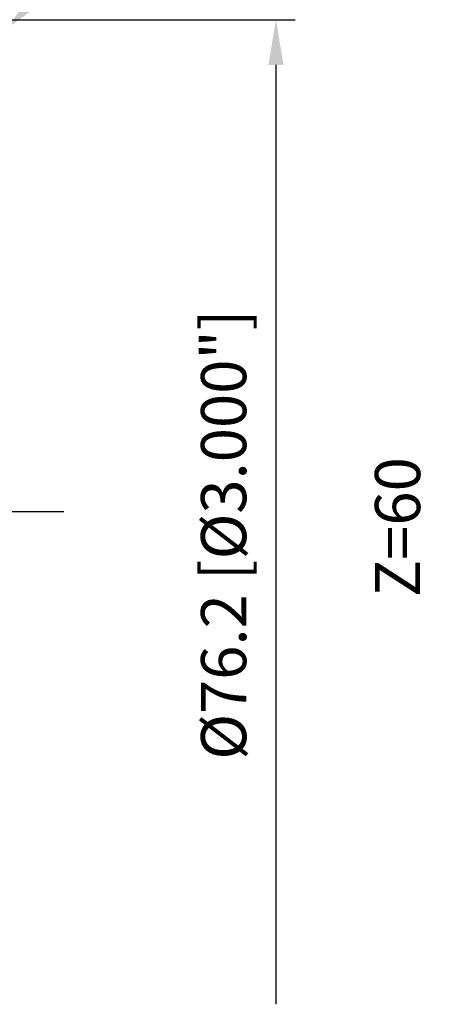
# Model space of a CAD drawing. Units: millimetres. Extents: x -100 to 223, y -63 to 130.
# Drawn here: x 191 to 223, y -38 to 38 of the extents above; entities that cross this region are included whole.
import ezdxf

# ---------------------------------------------------------------- set-up
doc = ezdxf.new("R2010")
doc.units = ezdxf.units.MM
doc.linetypes.add('CENTER2', pattern=[28.575, 19.05, -3.175, 3.175, -3.175])
for name, color, linetype, lineweight in [('2', 7, 'Continuous', 25), ('4', 2, 'CENTER2', 25), ('6', 5, 'Continuous', 35)]:
    doc.layers.add(name, color=color, linetype=linetype, lineweight=lineweight)
doc.styles.add('simplex', font='txt.shx', dxfattribs={"height": 3.5})
doc.dimstyles.new('コピー - ISO-25', dxfattribs={"dimscale": 0, "dimtxt": 3.5, "dimasz": 3.5, "dimexe": 1.5, "dimexo": 0, "dimgap": 2.3, "dimtad": 1, "dimdec": 8, "dimdsep": 46, "dimtxsty": 'simplex', "dimcen": 0.09, "dimclrd": 256, "dimclre": 256, "dimclrt": 256, "dimadec": 0, "dimazin": 0, "dimtfac": 1, "dimtofl": 0, "dimtmove": 0, "dimatfit": 3, "dimfxl": 1, "dimtolj": 1, "dimlwd": -1, "dimlwe": -1, "dimarcsym": 0})

# ---------------------------------------------------------------- blocks, each defined once
blk = doc.blocks.new('*D10')
at = {"layer": '2'}
for p, q in [((222.782, 71.135), (192.227, 39.916)), ((188.01, 35.7), (188.19, 35.7)), ((188.1, 35.61), (188.1, 35.79))]:
    blk.add_line(p, q, dxfattribs=at)
blk.add_solid([(191.81, 40.325), (192.644, 39.508), (189.779, 37.415)], dxfattribs=at)
at = {"layer": 'Defpoints', "color": 0}
for p in [(189.779, 37.415), (188.1, 35.7)]:
    blk.add_point(p, dxfattribs=at)
at = {"layer": '2', "insert": (205.834, 59.609), "char_height": 3.5, "attachment_point": 5, "rotation": 45.61525, "style": 'simplex'}
blk.add_mtext('\\A1;R2.4 [R.094"]', dxfattribs=at)
blk = doc.blocks.new('*D11')
at = {"layer": '2'}
for p, q in [((188.1, 38.1), (212.097, 38.1)), ((210.597, 34.6), (210.597, -38.1))]:
    blk.add_line(p, q, dxfattribs=at)
blk.add_solid([(211.18, 34.6), (210.014, 34.6), (210.597, 38.1)], dxfattribs=at)
at = {"layer": 'Defpoints', "color": 0}
for p in [(188.1, 38.1), (188.1, -38.1), (210.597, -38.1)]:
    blk.add_point(p, dxfattribs=at)
at = {"layer": '2', "insert": (206.547, -1.75), "char_height": 3.5, "attachment_point": 5, "rotation": 90, "style": 'simplex'}
blk.add_mtext('\\A1;%%c76.2 [%%c3.000"]', dxfattribs=at)
blk = doc.blocks.new('_None')

msp = doc.modelspace()

# ---------------------------------------------------------------- linework, layer by layer
at = {"layer": '4'}
msp.add_line((194.18268686, 0), (0, 0), dxfattribs=at)

# ---------------------------------------------------------------- texts
at = {"layer": '6', "insert": (218.26224004, -6.58304811), "char_height": 3.5, "width": 16.4284879557, "attachment_point": 1, "rotation": 90, "line_spacing_factor": 0.9, "style": 'simplex'}
msp.add_mtext('Z=60', dxfattribs=at)

# ---------------------------------------------------------------- dimensions: what is measured, and where the dimension line sits
at = {"layer": '2'}
dim = msp.add_radius_dim(center=(188.1, 35.7), mpoint=(189.77873561, 37.41518126), dimstyle='コピー - ISO-25', override={"dimscale": 1}, dxfattribs=at)
dim.commit()
dim.dimension.update_dxf_attribs({"geometry": '*D10', "text_midpoint": (193.48274478, 41.19960512), "dimtype": 164})
dim = msp.add_linear_dim(base=(210.5968490894, -38.1000000011), p1=(188.1, 38.0999999989), p2=(188.1, -38.1000000011), angle=90, text='%%c<>', dimstyle='コピー - ISO-25', override={"dimscale": 1, "dimblk2": 'None', "dimsah": 1, "dimse2": 1}, dxfattribs=at)
dim.commit()
dim.dimension.update_dxf_attribs({"geometry": '*D11', "text_midpoint": (206.5468490894, -1.7500000011)})

doc.saveas('drawing.dxf')
